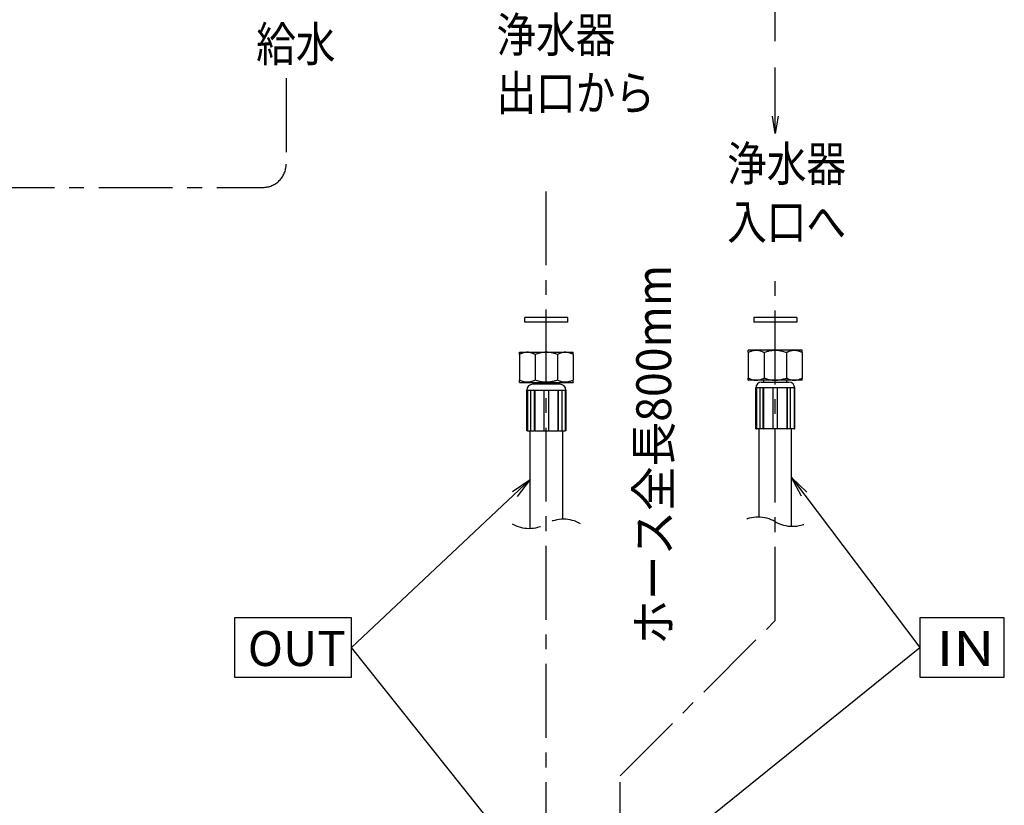
# Model space of a CAD drawing. Extents: x -82 to 1891, y -18 to 1784.
# Drawn here: x 403 to 827, y 383 to 721 of the extents above; entities that cross this region are included whole.
import ezdxf

# ---------------------------------------------------------------- set-up
doc = ezdxf.new("R2010")
doc.units = 0
for name, pattern in [('CENTER', [50.800000000000004, 31.75, -6.349999999999999, 6.349999999999999, -6.349999999999999]), ('DASHED', [19.049999999999997, 12.7, -6.349999999999999]), ('NON_PLOTING', [0])]:
    doc.linetypes.add(name, pattern=pattern)
doc.layers.get('DEFPOINTS').update_dxf_attribs({"linetype": 'CONTINUOUS'})
doc.layers.add('LY_1', color=7, linetype='CONTINUOUS')
doc.styles.add('MX_NOTE_STANDARD', font='txt.shx', dxfattribs={"bigfont": 'extfont.shx'})
doc.dimstyles.new('MXDIMSTYLE', dxfattribs={"dimtxt": 3.200000047683715, "dimasz": 2.5, "dimexe": 0.5, "dimexo": 1, "dimgap": 1.200000047683715, "dimtad": 1, "dimdsep": 46, "dimtxsty": 'MX_NOTE_STANDARD', "dimblk1": 'OPEN30', "dimblk2": 'OPEN30', "dimsah": 1, "dimcen": 2.5, "dimadec": 0, "dimazin": 0, "dimtfac": 1, "dimtmove": 0, "dimatfit": 3, "dimldrblk": 'OPEN30', "dimfxl": 1, "dimtzin": 0, "dimarcsym": 0})

msp = doc.modelspace()

# ---------------------------------------------------------------- linework, layer by layer
at = {"layer": 'DEFPOINTS', "color": 3, "linetype": 'NON_PLOTING'}
for p, q in [((621.635631137518, 561.2671953829281), (621.6953673527147, 561.2671953829281)), ((623.4310672772168, 561.2671953829281), (624.8452808395865, 561.2671953829281)), ((629.0356311375123, 561.2671953829281), (631.0356311375122, 561.2671953829281)), ((635.2259814354453, 561.2671953829281), (636.640194997815, 561.2671953829281)), ((638.3758949223098, 561.2671953829281), (638.4356311375137, 561.2671953829281)), ((720.1896639704527, 562.1606182774717), (720.1299277552488, 562.1606182774717)), ((723.3395774573172, 562.1606182774717), (721.9253638949474, 562.1606182774717)), ((729.5299277552502, 562.1606182774717), (727.5299277552502, 562.1606182774717)), ((735.134491615553, 562.1606182774717), (733.7202780531832, 562.1606182774717)), ((736.9299277552516, 562.1606182774717), (736.8701915400478, 562.1606182774717))]:
    msp.add_line(p, q, dxfattribs=at)
at = {"layer": 'LY_1', "color": 20, "linetype": 'CENTER'}
for p, q in [((728.5299277552502, 711.3135934272524), (728.5299277552502, 788.6691062232426)), ((518.0805022964557, 695.3525678146135), (518.0805022964555, 658.4132898217254)), ((335.8591479594961, 648.4132898217255), (508.0805022964555, 648.4132898217255)), ((630.0356311375122, 310.1325235056533), (630.0356311375122, 647.7990650659219)), ((728.5299277552502, 462.1215820453834), (728.5299277552502, 612.8068649300923)), ((661.8356311375078, 395.4272854276411), (728.5299277552502, 462.1215820453834)), ((661.8356311375078, 310.1325235056533), (661.8356311375078, 395.4272854276411))]:
    msp.add_line(p, q, dxfattribs=at)
at = {"layer": 'LY_1', "color": 4, "linetype": 'Continuous'}
for p, q in [((728.529927755278, 679.112517629228), (728.529927755278, 699.9322252351794)), ((728.529927755278, 671.612517629228), (727.279927755278, 679.112517629228)), ((728.529927755278, 671.612517629228), (728.529927755278, 679.112517629228)), ((729.7799277552781, 679.112517629228), (728.529927755278, 671.612517629228))]:
    msp.add_line(p, q, dxfattribs=at)
at = {"layer": 'LY_1', "color": 3, "linetype": 'Continuous'}
for p, q in [((639.2856311375123, 592.5104087287413), (620.7856311375122, 592.5104087287413)), ((620.7856311375122, 590.5104087287413), (620.7856311375122, 592.5104087287413)), ((639.2856311375123, 590.5104087287413), (620.7856311375122, 590.5104087287413)), ((639.2856311375123, 590.5104087287413), (639.2856311375123, 592.5104087287413)), ((737.7799277552502, 592.5104087287413), (719.2799277552502, 592.5104087287413)), ((719.2799277552502, 592.5104087287413), (719.2799277552502, 590.5104087287413)), ((737.7799277552502, 590.5104087287413), (719.2799277552502, 590.5104087287413)), ((737.7799277552502, 592.5104087287413), (737.7799277552502, 590.5104087287413)), ((618.4356311375137, 577.5229449063131), (618.4798816141243, 577.5671953829237)), ((618.4356311375137, 576.5671953829237), (618.4356311375137, 577.5229449061312)), ((618.4356311375137, 576.5671953829237), (618.4356311375137, 565.5671953829237)), ((618.4798816141243, 577.5671953829237), (630.0356311375122, 577.5671953829237)), ((625.2307538139845, 576.5671953829237), (625.2307538139845, 565.5671953829237)), ((630.0356311375122, 577.5671953829237), (641.5913806609075, 577.5671953829237)), ((634.84050846104, 576.5671953829237), (634.84050846104, 565.5671953829237)), ((641.5913806609075, 577.5671953829237), (641.6356311375181, 577.5229449063131)), ((641.6356311375181, 576.5671953829237), (641.6356311375181, 577.5229449061603)), ((641.6356311375181, 576.5671953829237), (641.6356311375181, 565.5671953829237)), ((716.9741782318623, 578.4606182774746), (716.9299277552517, 578.4163678008639)), ((716.9299277552517, 577.4606182774745), (716.9299277552517, 578.4163678007112)), ((716.9299277552517, 577.4606182774745), (716.9299277552517, 566.4606182774746)), ((728.5299277552502, 578.4606182774746), (716.9741782318623, 578.4606182774746)), ((723.7250504317224, 577.4606182774745), (723.7250504317224, 566.4606182774746)), ((740.0856772786381, 578.4606182774746), (728.5299277552502, 578.4606182774746)), ((733.334805078778, 577.4606182774745), (733.334805078778, 566.4606182774746)), ((740.1299277552488, 578.4163678008639), (740.0856772786381, 578.4606182774746)), ((740.1299277552488, 577.4606182774745), (740.1299277552488, 578.416367800682)), ((740.1299277552488, 577.4606182774745), (740.1299277552488, 566.4606182774746)), ((618.4356311375137, 564.6114458601528), (618.4356311375137, 565.5671953829237)), ((618.4798816141243, 564.5671953829237), (618.4356311375137, 564.611445859527)), ((618.4798816141243, 564.5671953829237), (630.0356311375122, 564.5671953829237)), ((635.9356311375137, 563.7671953829281), (624.1356311375181, 563.7671953829281)), ((625.0356311375123, 563.7671953829281), (625.0356311375123, 564.5671953829237)), ((630.0356311375122, 564.5671953829237), (641.5913806609075, 564.5671953829237)), ((635.0356311375122, 564.5671953829237), (635.0356311375122, 563.7671953829281)), ((641.6356311375181, 564.611445859527), (641.5913806609075, 564.5671953829237)), ((641.6356311375181, 564.6114458601091), (641.6356311375181, 565.5671953829237)), ((716.9299277552517, 565.50486875466), (716.9299277552517, 566.4606182774746)), ((716.9299277552517, 565.5048687540778), (716.9741782318623, 565.4606182774746)), ((728.5299277552502, 565.4606182774746), (716.9741782318623, 565.4606182774746)), ((722.6299277552487, 564.6606182774717), (734.4299277552517, 564.6606182774717)), ((723.5299277552502, 565.4606182774746), (723.5299277552502, 564.6606182774717)), ((740.0856772786381, 565.4606182774746), (728.5299277552502, 565.4606182774746)), ((733.5299277552502, 564.6606182774717), (733.5299277552502, 565.4606182774746)), ((740.0856772786381, 565.4606182774746), (740.1299277552488, 565.5048687540778)), ((740.1299277552488, 565.5048687546964), (740.1299277552488, 566.4606182774746)), ((621.635631137518, 543.7671953829281), (621.635631137518, 561.2671953829281)), ((621.6953673527147, 561.2671953829281), (621.6953673527147, 543.7671953829281)), ((621.6953673527147, 561.2671953829281), (623.4310672772168, 561.2671953829281)), ((621.9472134925142, 561.2671953829281), (621.9472134925142, 543.7671953829281)), ((623.4310672772168, 543.7671953829281), (623.4310672772168, 561.2671953829281)), ((624.8452808395865, 561.2671953829281), (624.8452808395865, 543.7671953829281)), ((624.8452808395865, 561.2671953829281), (629.0356311375123, 561.2671953829281)), ((625.0233629528499, 561.2671953829281), (625.0233629528499, 543.7671953829281)), ((629.0356311375123, 543.7671953829281), (629.0356311375123, 561.2671953829281)), ((631.0356311375122, 561.2671953829281), (635.2259814354453, 561.2671953829281)), ((631.0356311375122, 561.2671953829281), (631.0356311375122, 543.7671953829281)), ((635.0478993221819, 561.2671953829281), (635.0478993221819, 543.7671953829281)), ((635.2259814354453, 543.7671953829281), (635.2259814354453, 561.2671953829281)), ((636.640194997815, 561.2671953829281), (636.640194997815, 543.7671953829281)), ((636.640194997815, 561.2671953829281), (638.3758949223098, 561.2671953829281)), ((638.1240487825175, 561.2671953829281), (638.1240487825175, 543.7671953829281)), ((638.3758949223098, 543.7671953829281), (638.3758949223098, 561.2671953829281)), ((638.4356311375137, 561.2671953829281), (638.4356311375137, 543.7671953829281)), ((720.1299277552488, 562.1606182774717), (720.1299277552488, 544.6606182774717)), ((720.1896639704527, 544.6606182774717), (720.1896639704527, 562.1606182774717)), ((721.9253638949474, 562.1606182774717), (720.1896639704527, 562.1606182774717)), ((720.4415101102521, 562.1606182774717), (720.4415101102521, 544.6606182774717)), ((721.9253638949474, 562.1606182774717), (721.9253638949474, 544.6606182774717)), ((723.3395774573172, 544.6606182774717), (723.3395774573172, 562.1606182774717)), ((727.5299277552502, 562.1606182774717), (723.3395774573172, 562.1606182774717)), ((723.5176595705879, 562.1606182774717), (723.5176595705879, 544.6606182774717)), ((727.5299277552502, 562.1606182774717), (727.5299277552502, 544.6606182774717)), ((733.7202780531832, 562.1606182774717), (729.5299277552502, 562.1606182774717)), ((729.5299277552502, 544.6606182774717), (729.5299277552502, 562.1606182774717)), ((733.5421959399126, 562.1606182774717), (733.5421959399126, 544.6606182774717)), ((733.7202780531832, 562.1606182774717), (733.7202780531832, 544.6606182774717)), ((735.134491615553, 544.6606182774717), (735.134491615553, 562.1606182774717)), ((736.8701915400478, 562.1606182774717), (735.134491615553, 562.1606182774717)), ((736.6183454002556, 562.1606182774717), (736.6183454002556, 544.6606182774717)), ((736.8701915400478, 562.1606182774717), (736.8701915400478, 544.6606182774717)), ((736.9299277552516, 544.6606182774717), (736.9299277552516, 562.1606182774717)), ((621.635631137518, 543.7671953829281), (621.6953673527147, 543.7671953829281)), ((621.9472134925142, 543.7671953829281), (621.6953673527147, 543.7671953829281)), ((621.9472134925142, 543.7671953829281), (623.4310672772168, 543.7671953829281)), ((623.0356311375122, 501.7953631577415), (623.0356311375122, 543.7671953829281)), ((623.4310672772168, 543.7671953829281), (624.8452808395865, 543.7671953829281)), ((625.0233629528499, 543.7671953829281), (624.8452808395865, 543.7671953829281)), ((625.0233629528499, 543.7671953829281), (629.0356311375123, 543.7671953829281)), ((629.0356311375123, 543.7671953829281), (631.0356311375122, 543.7671953829281)), ((631.0356311375122, 543.7671953829281), (635.0478993221819, 543.7671953829281)), ((635.2259814354453, 543.7671953829281), (635.0478993221819, 543.7671953829281)), ((635.2259814354453, 543.7671953829281), (636.640194997815, 543.7671953829281)), ((636.640194997815, 543.7671953829281), (638.1240487825175, 543.7671953829281)), ((637.0356311375123, 543.7671953829281), (637.0356311375123, 505.7390276081146)), ((638.3758949223098, 543.7671953829281), (638.1240487825175, 543.7671953829281)), ((638.3758949223098, 543.7671953829281), (638.4356311375137, 543.7671953829281)), ((720.1896639704527, 544.6606182774717), (720.1299277552488, 544.6606182774717)), ((720.1896639704527, 544.6606182774717), (720.4415101102521, 544.6606182774717)), ((721.9253638949474, 544.6606182774717), (720.4415101102521, 544.6606182774717)), ((721.5299277552502, 544.6606182774717), (721.5299277552502, 506.6324505026582)), ((723.3395774573172, 544.6606182774717), (721.9253638949474, 544.6606182774717)), ((723.3395774573172, 544.6606182774717), (723.5176595705879, 544.6606182774717)), ((727.5299277552502, 544.6606182774717), (723.5176595705879, 544.6606182774717)), ((729.5299277552502, 544.6606182774717), (727.5299277552502, 544.6606182774717)), ((733.5421959399126, 544.6606182774717), (729.5299277552502, 544.6606182774717)), ((733.5421959399126, 544.6606182774717), (733.7202780531832, 544.6606182774717)), ((735.134491615553, 544.6606182774717), (733.7202780531832, 544.6606182774717)), ((736.6183454002556, 544.6606182774717), (735.134491615553, 544.6606182774717)), ((735.5299277552502, 502.6887860522852), (735.5299277552502, 544.6606182774717)), ((736.6183454002556, 544.6606182774717), (736.8701915400478, 544.6606182774717)), ((736.9299277552516, 544.6606182774717), (736.8701915400478, 544.6606182774717))]:
    msp.add_line(p, q, dxfattribs=at)
at = {"layer": 'LY_1', "color": 40, "linetype": 'Continuous'}
for p, q in [((495.9107387688887, 463.2784108195473), (495.9107387688887, 437.8041470836096)), ((546.186114733147, 463.2784108195473), (495.9107387688887, 463.2784108195473)), ((546.186114733147, 437.8041470836096), (546.186114733147, 463.2784108195473)), ((827.0851488746417, 463.2784108195473), (790.7843230509322, 463.2784108195473)), ((790.7843230509322, 463.2784108195473), (790.7843230509322, 437.8041470836096)), ((827.0851488746417, 437.8041470836096), (827.0851488746417, 463.2784108195473)), ((495.9107387688887, 437.8041470836096), (546.186114733147, 437.8041470836096)), ((790.7843230509322, 437.8041470836096), (827.0851488746417, 437.8041470836096))]:
    msp.add_line(p, q, dxfattribs=at)
at = {"layer": 'LY_1', "color": 20, "linetype": 'CENTER'}
msp.add_arc((508.0805022964556, 658.4132898217254), 10, 270, 0, dxfattribs=at)
at = {"layer": 'LY_1', "color": 3, "linetype": 'Continuous'}
for centre, start, end in [((624.1356311375181, 561.2671953829281), 90, 180), ((635.9356311375137, 561.2671953829281), 360, 90), ((722.6299277552487, 562.1606182774717), 90, 180), ((734.4299277552517, 562.1606182774717), 0, 90)]:
    msp.add_arc(centre, 2.5, start, end, dxfattribs=at)
at = {"layer": 'LY_1', "color": 50, "linetype": 'DASHED'}
for centre, start, end in [((637.4125835949358, 490.9899389216457), 60.0000000000007, 119.9999999999993), ((721.1529752978266, 491.8833618161966), 60.00000000000065, 119.9999999999993), ((735.9068802126739, 517.4378747387468), 240.0000000000007, 299.9999999999993), ((622.6586786800959, 516.5444518441959), 240.0000000000007, 299.9999999999994)]:
    msp.add_arc(centre, 14.75390491484296, start, end, dxfattribs=at)
at = {"layer": 'LY_1', "color": 3, "linetype": 'Continuous'}
for points, knots in [([(625.2307538139845, 576.5671953829237), (625.102178614388, 576.6370527102199), (624.8430440240944, 576.7701726894124), (624.4472003428415, 576.9521193731022), (624.0457557451009, 577.1125364077366), (623.6361051101316, 577.2506234361632), (623.2192588229232, 577.3633490012842), (622.7944579319803, 577.4487151796964), (622.36561458361, 577.5037796096998), (621.9319706742099, 577.5275685147359), (621.4961239845117, 577.5185711046498), (621.0577795075748, 577.4767005661547), (620.6201009421388, 577.402045231752), (620.1798178735755, 577.2949082904895), (619.7396226929372, 577.1561206747652), (619.299205664561, 576.986879210699), (618.8634686962193, 576.7903932484338), (618.5774212970764, 576.6442987869146), (618.4356311375137, 576.5671953829237)], [0, 0, 0, 0, 0.4389813813300409, 0.8736466110006473, 1.306522104680218, 1.735290685985322, 2.169829123881231, 2.601098402588719, 3.034166069714957, 3.465796299034182, 3.902794672719982, 4.340738545049707, 4.785608434834761, 5.233635465098196, 5.699093382266894, 6.169311185744729, 6.648246908505127, 7.132441557692986, 7.132441557692986, 7.132441557692986, 7.132441557692986]), ([(634.84050846104, 576.5671953829237), (634.596145167658, 576.6611584375628), (634.1025899669464, 576.8371001797937), (633.3508209894173, 577.0657778898113), (632.5800237807327, 577.255434190792), (631.7911466195324, 577.3993731949284), (630.986717191482, 577.4928358410106), (630.1714376987416, 577.5320509016082), (629.3490253310498, 577.5119145879366), (628.5237087662799, 577.433832797001), (627.6948108422179, 577.2985914577841), (626.8661023920746, 577.1065526726217), (626.0401508561348, 576.8618793527507), (625.4985893088409, 576.6702719275728), (625.2307538139845, 576.5671953829237)], [0, 0, 0, 0, 0.7854185337168536, 1.571237949007668, 2.35641230388164, 3.165464749453662, 3.975318324260633, 4.784179350735556, 5.612120524985241, 6.441135918234508, 7.269253744681916, 8.129855024019056, 8.991343621126688, 9.852299855354655, 9.852299855354655, 9.852299855354655, 9.852299855354655]), ([(641.6356311375181, 576.5671953829237), (641.4641337423476, 576.6606359375185), (641.1172554731497, 576.8354268547605), (640.5857341299538, 577.0644418946524), (640.0405151825204, 577.2544368837534), (639.48205377682, 577.3988333721653), (638.912188226577, 577.4926741579776), (638.3343745219571, 577.5320788618278), (637.7513764247329, 577.5118442490856), (637.1665525040925, 577.4334150524619), (636.5793593333351, 577.2976265017521), (635.992765564668, 577.1050394193157), (635.4087536949336, 576.8598971115235), (635.0283255162489, 576.6696573199108), (634.84050846104, 576.5671953829237)], [0, 0, 0, 0, 0.5859031013222844, 1.164437496601408, 1.735139293242637, 2.316312220030088, 2.892730245283719, 3.465316823512294, 4.050931417542407, 4.639710718816095, 5.232785925421106, 5.856490250955361, 6.489537148891966, 7.131380784699077, 7.131380784699077, 7.131380784699077, 7.131380784699077]), ([(716.9299277552517, 577.4606182774745), (717.1014251504203, 577.5540588320682), (717.4483034196155, 577.7288497493156), (717.9798247628127, 577.9578647892), (718.525043710244, 578.1478597783048), (719.083505115944, 578.2922562667204), (719.6533706661917, 578.3860970525152), (720.2311843708098, 578.4255017563825), (720.8141824680343, 578.4052671436344), (721.3990063886727, 578.326837947015), (721.9861995594312, 578.1910493963), (722.5727933280982, 577.9984623138703), (723.1568051978304, 577.753320006072), (723.5372333765137, 577.5630802144616), (723.7250504317224, 577.4606182774745)], [0, 0, 0, 0, 0.5859031013157889, 1.164437496601601, 1.735139293235954, 2.316312220023405, 2.892730245283042, 3.465316823512104, 4.050931417534944, 4.639710718815845, 5.232785925413764, 5.856490250954936, 6.489537148884826, 7.131380784691937, 7.131380784691937, 7.131380784691937, 7.131380784691937]), ([(723.7250504317224, 577.4606182774745), (723.9694137251064, 577.5545813321144), (724.4629689258218, 577.730523074343), (725.2147379033502, 577.9592007843612), (725.985535112032, 578.148857085344), (726.7744122732302, 578.2927960894783), (727.5788417012826, 578.3862587355653), (728.394121194026, 578.4254737961463), (729.2165335617176, 578.4053374824917), (730.0418501264872, 578.3272556915495), (730.8707480505471, 578.1920143523375), (731.6994565006921, 577.9999755671695), (732.5254080366311, 577.7553022473053), (733.0669695839238, 577.5636948221229), (733.334805078778, 577.4606182774745)], [0, 0, 0, 0, 0.7854185337237061, 1.571237949014521, 2.356412303881425, 3.165464749453448, 3.975318324260419, 4.784179350742265, 5.612120524991777, 6.441135918233801, 7.26925374468839, 8.129855024018443, 8.991343621133051, 9.85229985535416, 9.85229985535416, 9.85229985535416, 9.85229985535416]), ([(733.334805078778, 577.4606182774745), (733.4633802783736, 577.5304756047703), (733.722514868674, 577.6635955839542), (734.1183585499225, 577.8455422676521), (734.5198031476637, 578.0059593022879), (734.92945378263, 578.1440463307162), (735.3463000698424, 578.2567718958262), (735.7711009607851, 578.3421380742399), (736.1999443091573, 578.3972025042405), (736.6335882185551, 578.420991409293), (737.0694349082548, 578.4119939991858), (737.5077793851921, 578.3701234607134), (737.9454579506241, 578.295468126289), (738.3857410191902, 578.1883311850426), (738.8259361998284, 578.0495435693182), (739.2663532282032, 577.8803021052481), (739.702090196543, 577.683816142985), (739.988137595686, 577.5377216814657), (740.1299277552488, 577.4606182774745)], [0, 0, 0, 0, 0.4389813813267136, 0.8736466110069653, 1.306522104679777, 1.735290685984882, 2.169829123878897, 2.601098402593519, 3.03416606971254, 3.465796299039426, 3.902794672718099, 4.340738545054378, 4.785608434833477, 5.233635465095197, 5.699093382270836, 6.169311185741876, 6.648246908502274, 7.132441557690134, 7.132441557690134, 7.132441557690134, 7.132441557690134]), ([(625.2307538139845, 565.5671953829237), (625.059256418816, 565.4737548283301), (624.712378149622, 565.2989639110845), (624.1808568064272, 565.0699488711954), (623.6356378589938, 564.879953882094), (623.0771764532939, 564.7355573936819), (622.5073109030504, 564.6417166078699), (621.929497198431, 564.6023119040194), (621.3464991012042, 564.6225465167626), (620.7616751805637, 564.7009757133839), (620.1744820098065, 564.8367642640965), (619.5878882411419, 565.0293513465313), (619.0038763714073, 565.274493654324), (618.6234481927225, 565.4647334459365), (618.4356311375137, 565.5671953829237)], [0, 0, 0, 0, 0.5859031013157889, 1.164437496594913, 1.735139293236141, 2.316312220023592, 2.892730245277223, 3.465316823505798, 4.050931417535911, 4.639710718816811, 5.232785925414731, 5.856490250948986, 6.489537148885591, 7.131380784692701, 7.131380784692701, 7.131380784692701, 7.131380784692701]), ([(634.84050846104, 565.5671953829237), (634.596145167658, 565.4732323282846), (634.1025899669464, 565.297290586054), (633.3508209894173, 565.0686128760361), (632.5800237807327, 564.8789565750556), (631.7911466195324, 564.735017570919), (630.986717191482, 564.6415549248366), (630.1714376987416, 564.6023398642394), (629.3490253310498, 564.6224761779104), (628.5237087662799, 564.7005579688466), (627.6948108422179, 564.835799308063), (626.8661023920746, 565.0278380932259), (626.0401508561348, 565.2725114130965), (625.4985893088409, 565.4641188382745), (625.2307538139845, 565.5671953829237)], [0, 0, 0, 0, 0.7854185337168536, 1.571237949007668, 2.35641230388164, 3.165464749453662, 3.975318324260633, 4.784179350735556, 5.612120524985241, 6.441135918234508, 7.269253744681916, 8.129855024019056, 8.991343621126688, 9.852299855354655, 9.852299855354655, 9.852299855354655, 9.852299855354655]), ([(641.6356311375181, 565.5671953829237), (641.4641337423495, 565.47375482833), (641.1172554731543, 565.2989639110828), (640.5857341299552, 565.0699488711969), (640.0405151825204, 564.8799538820937), (639.48205377682, 564.7355573936821), (638.9121882265769, 564.6417166078699), (638.3343745219572, 564.6023119040195), (637.7513764247329, 564.6225465167618), (637.1665525040925, 564.7009757133854), (636.5793593333351, 564.8367642640955), (635.992765564668, 565.0293513465315), (635.4087536949336, 565.2744936543239), (635.0283255162489, 565.4647334459366), (634.84050846104, 565.5671953829237)], [0, 0, 0, 0, 0.5859031013157889, 1.164437496601601, 1.735139293242829, 2.31631222003028, 2.892730245283911, 3.465316823512486, 4.050931417542599, 4.639710718816287, 5.232785925421298, 5.856490250955553, 6.489537148892158, 7.131380784699269, 7.131380784699269, 7.131380784699269, 7.131380784699269]), ([(716.9299277552517, 566.4606182774746), (717.1014251504203, 566.3671777228809), (717.4483034196176, 566.1923868056363), (717.9798247628091, 565.9633717657375), (718.5250437102472, 565.7733767766488), (719.0835051159424, 565.6289802882195), (719.6533706661892, 565.5351395024247), (720.2311843708075, 565.4957347985714), (720.8141824680317, 565.5159694113045), (721.399006388674, 565.5943986079247), (721.986199559429, 565.7301871586534), (722.5727933280994, 565.9227742410696), (723.1568051978323, 566.1679165488684), (723.5372333765127, 566.358156340487), (723.7250504317224, 566.4606182774746)], [0, 0, 0, 0, 0.5859031013157889, 1.164437496604466, 1.735139293236438, 2.316312220025701, 2.892730245285338, 3.465316823506654, 4.050931417536521, 4.639710718817421, 5.232785925416973, 5.856490250955889, 6.489537148885779, 7.131380784696149, 7.131380784696149, 7.131380784696149, 7.131380784696149]), ([(723.7250504317224, 566.4606182774746), (723.9694137251071, 566.3666552228343), (724.4629689258181, 566.1907134805933), (725.214737903353, 565.9620357705935), (725.9855351120302, 565.7723794695944), (726.7744122732306, 565.6284404654647), (727.5788417012802, 565.5349778193765), (728.3941211940233, 565.4957627587958), (729.216533561715, 565.5158990724497), (730.0418501264871, 565.5939808633934), (730.8707480505489, 565.7292222026012), (731.6994565006889, 565.9212609877851), (732.5254080366346, 566.1659343076308), (733.066969583923, 566.3575417328259), (733.334805078778, 566.4606182774746)], [0, 0, 0, 0, 0.7854185337261517, 1.571237949014857, 2.356412303883493, 3.165464749455516, 3.975318324262486, 4.784179350737065, 5.61212052499385, 6.441135918235874, 7.269253744690463, 8.12985502402215, 8.991343621134702, 9.85229985535824, 9.85229985535824, 9.85229985535824, 9.85229985535824]), ([(733.334805078778, 566.4606182774746), (733.5063024739467, 566.367177722881), (733.8531807431438, 566.1923868056361), (734.3847020863354, 565.9633717657375), (734.9299210337736, 565.7733767766489), (735.4883824394688, 565.6289802882193), (736.0582479897179, 565.5351395024243), (736.6360616943361, 565.4957347985718), (737.2190597915607, 565.5159694113041), (737.8038837121992, 565.5943986079279), (738.391076882958, 565.7301871586412), (738.9776706516254, 565.9227742410745), (739.5616825213631, 566.1679165488632), (739.9421107000409, 566.3581563404879), (740.1299277552488, 566.4606182774746)], [0, 0, 0, 0, 0.5859031013157889, 1.164437496604466, 1.735139293236438, 2.316312220025701, 2.892730245285338, 3.465316823513913, 4.050931417536508, 4.639710718817409, 5.232785925415329, 5.8564902509565, 6.489537148893106, 7.131380784696971, 7.131380784696971, 7.131380784696971, 7.131380784696971])]:
    msp.add_open_spline(points, degree=3, knots=knots, dxfattribs=at)

# ---------------------------------------------------------------- texts
at = {"layer": 'LY_1', "color": 7, "linetype": 'Continuous', "char_height": 15, "attachment_point": 1, "line_spacing_factor": 1.000000023841858}
for s, insert in [('\\W0.833;\\A1;浄水器\\P出口から', (608.5943443127752, 721.5439751506145)), ('\\W0.833;\\A1;給水', (505.1777186083342, 717.564838767138)), ('\\W0.833;\\A1;浄水器\\P入口へ', (707.8387266038044, 666.1152067586573)), ('\\A1;OUT', (501.559258234152, 457.6224484954937)), ('\\W1.200;\\A1;IN', (797.9510917173398, 457.6224484954937))]:
    msp.add_mtext(s, dxfattribs=dict(at, insert=insert))
at = {"layer": 'LY_1', "color": 7, "linetype": 'Continuous', "insert": (668.7378671881413, 451.777316923528), "char_height": 15, "attachment_point": 1, "rotation": 90, "line_spacing_factor": 1.000000023841858}
msp.add_mtext('\\W0.937;\\A1;ホース全長800mm', dxfattribs=at)

# ---------------------------------------------------------------- leaders
at = {"layer": 'LY_1', "color": 50, "linetype": 'Continuous'}
for points in [[(623.0356311375122, 522.7812792703348), (546.186114733147, 450.5412789515785)], [(735.5299277552502, 523.6747021648785), (790.7843230509322, 450.5412789515785)], [(623.0356311375122, 354.3296456237308), (546.186114733147, 450.5412789515785)], [(668.8356311375079, 352.3578133985443), (790.7843230509322, 450.5412789515785)]]:
    msp.add_leader(points, dimstyle='MXDIMSTYLE', override={"dimasz": 9, "dimldrblk": 'OPEN'}, dxfattribs=at)

doc.saveas('drawing.dxf')
